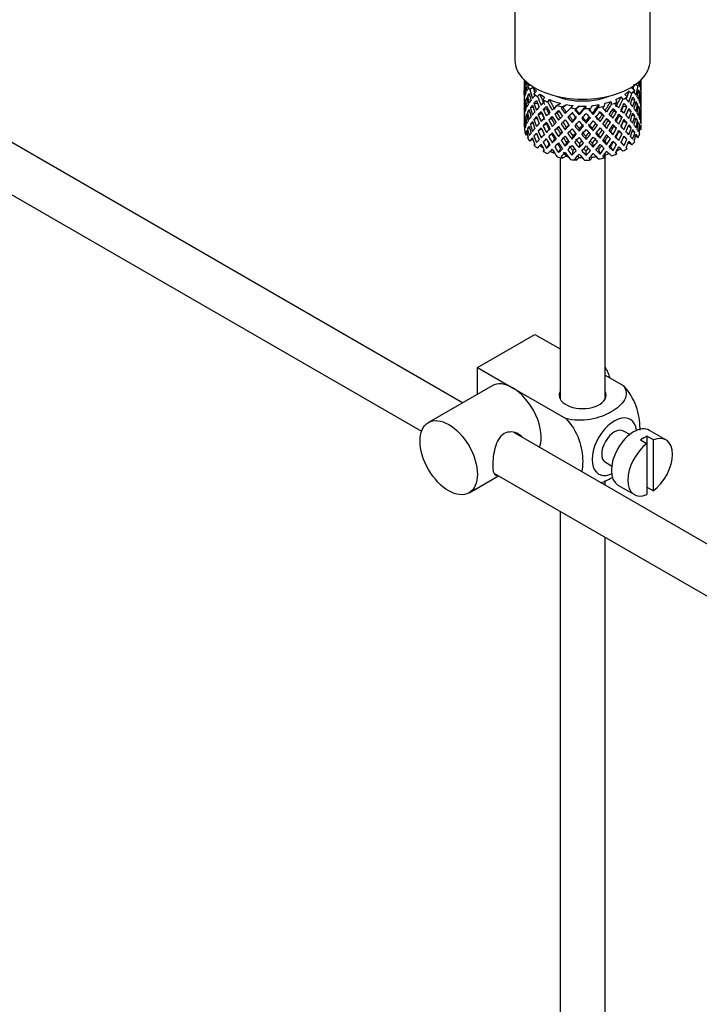
# Model space of a CAD drawing. Units: millimetres. Extents: x 0 to 1291, y 0 to 1696.
# Drawn here: x 968 to 1043, y 193 to 302 of the extents above; entities that cross this region are included whole.
import ezdxf
from ezdxf import colors
from ezdxf.entities.mleader import LeaderData, LeaderLine
from ezdxf.math import Vec2, Vec3

# ---------------------------------------------------------------- set-up
doc = ezdxf.new("R2010")
doc.units = ezdxf.units.MM
doc.layers.add('DV6_Défaut', color=7, linetype='Continuous')
doc.layers.add('Défaut', color=7, linetype='Continuous')

# ---------------------------------------------------------------- blocks, each defined once
blk = doc.blocks.new('_DOT')
at = {"color": 0}
blk.add_line((0, 0), (-1, 0), dxfattribs=at)
at = {"color": 0, "const_width": 0.333}
blk.add_lwpolyline([(-0.1665, 0, 1), (0.1665, 0, 1)], format="xyb", close=True, dxfattribs=at)
blk = doc.blocks.new('SE5')
at = {"layer": 'DV6_Défaut', "color": 7, "linetype": 'Continuous'}
for p, q in [((1022.84, 306.78), (1022.84, 297.39)), ((1037.84, 297.39), (1037.84, 306.78)), ((1023.84, 295.23), (1023.84, 294.62)), ((1036.55, 294.97), (1036.67, 294.91)), ((1036.84, 294.8), (1036.84, 295.23)), ((1023.84, 294.62), (1023.84, 293.71)), ((1023.86, 293.86), (1023.84, 293.86)), ((1023.98, 294.28), (1023.88, 294.3)), ((1024.42, 294.59), (1024.01, 294.72)), ((1024.37, 294.77), (1024.05, 294.8)), ((1024.53, 294.65), (1024.23, 294.48)), ((1024.86, 294.34), (1024.48, 294.13)), ((1025.22, 293.95), (1024.93, 293.67)), ((1035.48, 293.97), (1035.81, 293.73)), ((1035.79, 294.31), (1036.14, 294.06)), ((1036.19, 294.68), (1036.49, 294.55)), ((1036.49, 293.82), (1036.67, 293.86)), ((1036.82, 294.75), (1036.84, 294.75)), ((1036.84, 293.91), (1036.84, 294.8)), ((1036.84, 293), (1036.84, 293.91)), ((1023.84, 293.71), (1023.84, 292.8)), ((1023.84, 292.8), (1023.84, 291.89)), ((1024.19, 292.95), (1024.01, 292.96)), ((1024.49, 293.39), (1024.23, 293.42)), ((1025.6, 293.63), (1025.33, 293.36)), ((1026.12, 293.29), (1025.96, 292.98)), ((1026.62, 293.04), (1026.46, 292.74)), ((1033.46, 292.8), (1033.55, 292.49)), ((1034.01, 293.02), (1034.11, 292.7)), ((1034.59, 293.31), (1034.81, 293.03)), ((1035.04, 293.6), (1035.27, 293.31)), ((1035.8, 292.99), (1036.13, 293.01)), ((1036.7, 293.4), (1036.8, 293.41)), ((1036.81, 292.95), (1036.84, 292.95)), ((1036.84, 292.08), (1036.84, 293)), ((1023.84, 292.03), (1023.86, 292.04)), ((1023.84, 291.89), (1023.84, 291)), ((1023.98, 292.5), (1023.88, 292.5)), ((1024.48, 291.66), (1024.23, 291.61)), ((1024.86, 292.14), (1024.54, 292.11)), ((1024.94, 292.61), (1025.34, 292.62)), ((1025.97, 291.93), (1026.32, 292)), ((1027.89, 292.59), (1027.52, 292.37)), ((1028.18, 292.14), (1027.97, 292.09)), ((1028.52, 292.45), (1028.12, 292.23)), ((1029.28, 292.35), (1029, 292.08)), ((1029.49, 291.86), (1029.65, 292.02)), ((1029.58, 291.94), (1029.49, 291.86)), ((1029.94, 292.3), (1029.65, 292.02)), ((1030.72, 292.3), (1030.56, 292)), ((1031.38, 292.34), (1031.22, 292.04)), ((1032.14, 292.45), (1032.11, 292.14)), ((1032.77, 292.59), (1032.73, 292.27)), ((1033.79, 291.73), (1034.09, 291.65)), ((1034.86, 292.29), (1035.26, 292.25)), ((1035.36, 291.79), (1035.74, 291.72)), ((1036.19, 292.53), (1036.45, 292.53)), ((1036.49, 292.07), (1036.67, 292.05)), ((1036.8, 291.58), (1036.7, 291.6)), ((1036.84, 291.18), (1036.84, 292.08)), ((1023.84, 291), (1023.84, 290.14)), ((1023.88, 290.68), (1023.97, 290.71)), ((1024.01, 291.13), (1024.18, 291.18)), ((1025.3, 290.93), (1024.94, 290.81)), ((1025.42, 291.36), (1025.81, 291.47)), ((1026.88, 290.91), (1026.58, 290.75)), ((1027.51, 291.52), (1027.25, 291.41)), ((1028.16, 290.51), (1027.95, 290.32)), ((1028.86, 291.21), (1028.71, 291.08)), ((1029.17, 290.48), (1029.26, 290.69)), ((1029.95, 291.32), (1029.98, 291.47)), ((1030.73, 290.42), (1030.7, 290.64)), ((1031.51, 291.38), (1031.42, 291.52)), ((1032.27, 290.58), (1032.12, 290.79)), ((1032.51, 291.34), (1032.72, 291.22)), ((1033.18, 290.69), (1033.43, 290.51)), ((1034.36, 291.17), (1034.71, 291.03)), ((1034.87, 290.63), (1035.26, 290.45)), ((1035.83, 291.28), (1036.13, 291.2)), ((1036.45, 290.7), (1036.21, 290.78)), ((1036.84, 291.13), (1036.82, 291.14)), ((1036.84, 290.29), (1036.84, 291.18)), ((1017.02, 259.38), (964.82, 289.52)), ((1023.84, 290.25), (1023.86, 290.26)), ((1023.84, 290.14), (1023.84, 290.04)), ((1023.88, 289.97), (1023.84, 289.98)), ((1024.01, 289.35), (1024.17, 289.43)), ((1024.23, 289.8), (1024.46, 289.9)), ((1024.54, 290.28), (1024.84, 290.41)), ((1025.79, 289.77), (1025.42, 289.53)), ((1026.32, 290.33), (1025.96, 290.12)), ((1027.5, 289.85), (1027.24, 289.6)), ((1028.4, 289.67), (1028.55, 289.95)), ((1029.95, 289.51), (1029.98, 289.8)), ((1031.51, 289.56), (1031.42, 289.85)), ((1033.01, 289.83), (1032.8, 290.09)), ((1033.44, 289.45), (1033.7, 289.13)), ((1033.79, 290.07), (1034.1, 289.84)), ((1034.71, 289.21), (1034.36, 289.48)), ((1035.74, 289.89), (1035.39, 290.07)), ((1036.13, 289.38), (1035.85, 289.54)), ((1036.67, 290.23), (1036.51, 290.29)), ((1036.7, 289.75), (1036.81, 289.72)), ((1024.24, 289.07), (1024.05, 289.09)), ((1024.83, 288.61), (1024.48, 288.41)), ((1025.26, 289.21), (1024.94, 288.99)), ((1026.32, 288.65), (1025.97, 288.31)), ((1026.58, 288.92), (1026.88, 289.22)), ((1027.23, 288.61), (1026.98, 288.23)), ((1027.88, 289.25), (1027.67, 288.92)), ((1029.26, 289), (1029.17, 288.65)), ((1030.7, 288.95), (1030.73, 288.59)), ((1032.12, 289.1), (1032.27, 288.76)), ((1032.8, 288.42), (1033.01, 288.02)), ((1034.04, 288.85), (1034.35, 288.49)), ((1035.26, 288.63), (1034.91, 288.91)), ((1036.21, 288.96), (1036.49, 288.83)), ((1025.6, 287.91), (1025.33, 287.65)), ((1026.05, 287.44), (1025.96, 287.27)), ((1026.33, 287.61), (1026.64, 288.05)), ((1027.88, 287.61), (1027.67, 287.14)), ((1028.55, 288.27), (1028.4, 287.86)), ((1029.26, 287.37), (1029.17, 286.87)), ((1029.98, 288.12), (1029.95, 287.69)), ((1030.7, 287.31), (1030.73, 286.82)), ((1031.42, 288.17), (1031.51, 287.75)), ((1032.12, 287.47), (1032.27, 286.98)), ((1033.44, 287.81), (1033.7, 287.35)), ((1034.04, 287.21), (1034.11, 286.98)), ((1034.61, 288.29), (1034.93, 287.91)), ((1035.17, 287.72), (1035.27, 287.59)), ((1035.48, 288.26), (1035.81, 288.02)), ((1027.84, 286.58), (1027.84, 259.83)), ((1028.52, 286.74), (1028.12, 286.51)), ((1029.94, 286.58), (1029.65, 286.31)), ((1031.38, 286.63), (1031.22, 286.32)), ((1032.77, 286.87), (1032.73, 286.55)), ((1032.84, 259.83), (1032.84, 286.89)), ((964.48, 283.94), (1012.48, 256.23)), ((1018.67, 263.3), (1025.04, 266.97)), ((1025.04, 266.97), (1027.84, 265.36)), ((1018.67, 263.3), (1022.56, 261.05)), ((1018.67, 260.33), (1018.67, 263.3)), ((1032.84, 262.47), (1034.84, 261.31)), ((1020.31, 261.28), (1013.24, 257.19)), ((1022.56, 261.05), (1028.47, 257.64)), ((1122.13, 198.7), (1022.77, 256.06)), ((1035.56, 255.86), (1034.87, 256.25)), ((1038.19, 255.27), (1037.48, 255.68)), ((1037.48, 255.68), (1037.48, 254.86)), ((1039.58, 255.27), (1037.75, 256.33)), ((1036.77, 255.27), (1037.48, 254.86)), ((1037.48, 254.86), (1037.48, 249.2)), ((1038.19, 249.61), (1038.19, 255.27)), ((1032.87, 252.79), (1033.56, 252.39)), ((1017.74, 249.4), (1021.02, 251.3)), ((1020.49, 251.6), (1119.64, 194.36)), ((1032.84, 250.25), (1032.84, 250.76)), ((1034.25, 250.27), (1036.08, 249.2)), ((1037.48, 250.02), (1038.19, 249.61)), ((1027.84, 247.36), (1027.84, 137.76)), ((1032.84, 137.76), (1032.84, 244.48))]:
    blk.add_line(p, q, dxfattribs=at)
for centre, major_axis, ratio, start_param, end_param in [((1030.34, 297.39), (-7.5, 0), 0.57735, 0, 3.141593), ((1030.34, 293.25), (-1.9, 11.17), 0.556561, 1.299575, 1.334351), ((1030.34, 293.25), (-6.42, 1.94), 0.535577, 0.005455, 0.100185), ((1030.34, 295.76), (-6.5, 0), 0.57735, 0.155145, 0.256598), ((1030.34, 295.76), (6.5, 0), 0.57735, -0.328177, -0.226724), ((1030.34, 292.54), (3.8, 10.62), 0.496725, -1.198486, -1.173371), ((1030.34, 293.25), (2.59, 11.02), 0.540851, -1.341624, -1.268965), ((1030.34, 292.54), (2.59, 11.02), 0.540851, -1.293247, -1.220794), ((1030.34, 292.54), (6.36, 2.93), 0.462026, -0.221932, -0.149479), ((1030.34, 292.54), (-6.42, 1.94), 0.535577, 0.100185, 0.1737), ((1030.34, 293.25), (0.39, -11.33), 0.572888, 4.639104, 4.712619), ((1030.34, 292.54), (-1.9, 11.17), 0.556561, 1.334351, 1.407866), ((1030.34, 292.54), (6.42, -1.94), 0.535577, 3.120947, 3.1934), ((1030.34, 293.25), (-1.9, 11.17), 0.556561, 1.382728, 1.455181), ((1030.34, 292.54), (-3.23, 10.83), 0.520736, 1.232416, 1.304869), ((1030.34, 293.25), (-6.49, -0.69), 0.582217, -0.315872, -0.243418), ((1030.34, 292.54), (-6.42, 1.94), 0.535577, -0.095998, -0.070883), ((1030.34, 293.25), (-3.23, 10.83), 0.520736, 1.282653, 1.353246), ((1030.34, 293.25), (-6.49, -0.69), 0.582217, -0.434842, -0.364249), ((1030.34, 295.76), (-6.5, 0), 0.57735, 0.347554, 0.449008), ((1030.34, 292.54), (-4.31, 10.38), 0.469287, 1.194374, 1.21949), ((1030.34, 293.25), (-4.31, 10.38), 0.469287, 1.295828, 1.390557), ((1030.34, 293.25), (-3.97, 9.58), 0.469287, 1.266534, 1.32757), ((1030.34, 295.76), (-6, 0), 0.57735, 0.419713, 0.54983), ((1030.34, 295.76), (6, 0), 0.57735, -0.67066, -0.540544), ((1030.34, 293.25), (4.38, 9.34), 0.438812, -1.378654, -1.29203), ((1030.34, 295.76), (6, 0), 0.57735, -0.428999, -0.369253), ((1030.34, 295.76), (6.5, 0), 0.57735, -0.569838, -0.468385), ((1030.34, 293.25), (3.51, 9.8), 0.496725, -1.300896, -1.24553), ((1030.34, 292.54), (4.75, 10.11), 0.438812, -1.244986, -1.219871), ((1030.34, 293.25), (6.42, -1.94), 0.535577, 0.583507, 0.6541), ((1030.34, 293.25), (3.8, 10.62), 0.496725, -1.369554, -1.274824), ((1030.34, 292.54), (3.8, 10.62), 0.496725, -1.321177, -1.248723), ((1030.34, 292.54), (6.49, 0.69), 0.582217, 0.16745, 0.239904), ((1030.34, 293.25), (2.59, 11.02), 0.540851, -1.462455, -1.390001), ((1030.34, 293.25), (6.49, 0.69), 0.582217, 0.119073, 0.189667), ((1030.34, 293.25), (-6.49, -0.69), 0.582217, 3.139835, 3.212289), ((1030.34, 293.25), (1.16, 11.27), 0.567371, -1.451496, -1.379042), ((1030.34, 293.25), (-6.49, -0.69), 0.582217, -0.196103, -0.122588), ((1030.34, 292.54), (-6.49, -0.69), 0.582217, -0.243418, -0.169558), ((1030.34, 292.54), (-1.9, 11.17), 0.556561, 1.455181, 1.529041), ((1030.34, 292.54), (-6.49, -0.69), 0.582217, -0.364249, -0.290734), ((1030.34, 293.25), (1.9, -11.17), 0.556561, 4.644089, 4.717604), ((1030.34, 292.54), (-3.23, 10.83), 0.520736, 1.353246, 1.426761), ((1030.34, 292.54), (-6.49, -0.69), 0.582217, -0.485079, -0.412626), ((1030.34, 293.25), (-3.23, 10.83), 0.520736, 1.401623, 1.474077), ((1030.34, 292.54), (-4.31, 10.38), 0.469287, 1.269727, 1.34218), ((1030.34, 293.25), (-6.36, -2.93), 0.462026, -0.705254, -0.6328), ((1030.34, 293.25), (-6.36, -2.93), 0.462026, -0.824224, -0.753631), ((1030.34, 295.76), (-6.5, 0), 0.57735, 0.589215, 0.690669), ((1030.34, 292.54), (-5.13, 9.83), 0.405595, 1.249547, 1.274662), ((1030.34, 292.54), (-6.36, -2.93), 0.462026, -0.874461, -0.802008), ((1030.34, 292.54), (-5.13, 9.83), 0.405595, 1.3249, 1.397353), ((1030.34, 293.25), (-5.13, 9.83), 0.405595, 1.351001, 1.44573), ((1030.34, 293.25), (-4.74, 9.07), 0.405595, 1.321706, 1.44573), ((1030.34, 295.76), (-6, 0), 0.57735, 0.661374, 0.791491), ((1030.34, 293.25), (-6.37, -4.39), 0.297032, -1.057965, -0.987371), ((1030.34, 295.76), (-6.5, 0), 0.57735, 0.830876, 0.93233), ((1030.34, 292.54), (-5.74, 9.21), 0.331615, 1.320063, 1.345178), ((1030.34, 293.25), (-5.74, 9.21), 0.331615, 1.421516, 1.516245), ((1030.34, 295.76), (-6, 0), 0.57735, 0.903035, 1.151083), ((1030.34, 293.25), (-5.3, 8.5), 0.331615, 1.392222, 1.516245), ((1030.34, 295.76), (-5.02, 0), 0.57735, 0.942628, 2.198965), ((1030.34, 295.76), (6, 0), 0.57735, -1.153982, -1.023866), ((1030.34, 293.25), (5.51, 8.19), 0.290968, 4.726718, 4.850742), ((1030.34, 295.76), (6.5, 0), 0.57735, -1.05316, -0.951707), ((1030.34, 292.54), (5.96, 8.88), 0.290968, -1.3854, -1.360285), ((1030.34, 295.76), (6, 0), 0.57735, -0.912321, -0.782205), ((1030.34, 293.25), (5.04, 8.8), 0.369829, -1.479238, -1.355214), ((1030.34, 293.25), (5.46, 9.53), 0.369829, -1.479238, -1.384509), ((1030.34, 295.76), (6.5, 0), 0.57735, -0.811499, -0.710046), ((1030.34, 292.54), (5.46, 9.53), 0.369829, -1.30817, -1.283055), ((1030.34, 293.25), (6.34, -3.72), 0.379442, 0.883643, 0.954237), ((1030.34, 293.25), (4.75, 10.11), 0.438812, -1.416054, -1.321324), ((1030.34, 292.54), (4.75, 10.11), 0.438812, -1.367677, -1.295223), ((1030.34, 292.54), (6.42, -1.94), 0.535577, 0.631884, 0.704337), ((1030.34, 293.25), (3.8, 10.62), 0.496725, -1.490384, -1.417931), ((1030.34, 292.54), (3.8, 10.62), 0.496725, -1.443069, -1.369554), ((1030.34, 292.54), (6.42, -1.94), 0.535577, 0.509992, 0.583507), ((1030.34, 293.25), (6.42, -1.94), 0.535577, 0.462676, 0.53513), ((1030.34, 292.54), (2.59, 11.02), 0.540851, -1.41514, -1.341624), ((1030.34, 293.25), (6.42, -1.94), 0.535577, 0.341846, 0.415361), ((1030.34, 292.54), (6.49, 0.69), 0.582217, 0.045558, 0.119073), ((1030.34, 293.25), (1.16, 11.27), 0.567371, 4.710859, 4.784374), ((1030.34, 292.54), (1.16, 11.27), 0.567371, 4.757829, 4.83169), ((1030.34, 292.54), (6.49, 0.69), 0.582217, 6.207568, 6.281428), ((1030.34, 293.25), (0.39, -11.33), 0.572888, 1.450196, 1.524056), ((1030.34, 292.54), (-6.49, -0.69), 0.582217, 6.160598, 6.234113), ((1030.34, 293.25), (-1.16, -11.27), 0.567371, -1.40418, -1.330665), ((1030.34, 292.54), (0.39, -11.33), 0.572888, 4.712619, 4.786134), ((1030.34, 293.25), (0.39, -11.33), 0.572888, 4.759589, 4.83345), ((1030.34, 293.25), (-6.36, -2.93), 0.462026, -0.465, -0.39114), ((1030.34, 293.25), (-6.36, -2.93), 0.462026, -0.585485, -0.51197), ((1030.34, 292.54), (-6.36, -2.93), 0.462026, -0.6328, -0.55894), ((1030.34, 293.25), (1.9, -11.17), 0.556561, 4.764574, 4.838435), ((1030.34, 292.54), (-3.23, 10.83), 0.520736, 1.474077, 1.547937), ((1030.34, 292.54), (-6.36, -2.93), 0.462026, -0.753631, -0.680116), ((1030.34, 293.25), (3.23, -10.83), 0.520736, 4.662985, 4.7365), ((1030.34, 292.54), (-4.31, 10.38), 0.469287, 1.390557, 1.464072), ((1030.34, 293.25), (-6.37, -4.39), 0.297032, -0.819226, -0.74571), ((1030.34, 293.25), (-4.31, 10.38), 0.469287, 1.438934, 1.511388), ((1030.34, 293.25), (-6.37, -4.39), 0.297032, -0.938994, -0.866541), ((1030.34, 292.54), (-6.37, -4.39), 0.297032, -0.987371, -0.913856), ((1030.34, 292.54), (-5.13, 9.83), 0.405595, 1.44573, 1.519245), ((1030.34, 292.54), (-6.37, -4.39), 0.297032, -1.108202, -1.035748), ((1030.34, 293.25), (-5.13, 9.83), 0.405595, 1.494107, 1.566561), ((1030.34, 292.54), (-5.88, -4.05), 0.297032, -1.062868, -1.039783), ((1030.34, 293.25), (-4.74, 9.07), 0.405595, 1.498142, 1.566561), ((1030.34, 292.54), (-5.74, 9.21), 0.331615, 1.395415, 1.467868), ((1030.34, 293.25), (-6.45, -5.52), 0.144969, -1.102028, -1.029575), ((1030.34, 293.25), (-6.45, -5.52), 0.144969, -1.245134, -1.150405), ((1030.34, 292.54), (-6.45, -5.52), 0.144969, -1.271236, -1.198782), ((1030.34, 292.54), (-5.95, -5.09), 0.144969, -1.243981, -1.202817), ((1030.34, 295.76), (-6.5, 0), 0.57735, 1.121789, 1.223242), ((1030.34, 292.54), (-6.15, 8.52), 0.247818, 1.478856, 1.551309), ((1030.34, 292.54), (-6.45, -5.52), 0.144969, -1.346588, -1.321473), ((1030.34, 293.25), (6.15, -8.52), 0.247818, 4.670686, 4.741279), ((1030.34, 292.54), (-5.95, -5.09), 0.144969, -1.385974, -1.325663), ((1030.34, 293.25), (-5.67, 7.87), 0.247818, 1.533283, 1.599686), ((1030.34, 293.25), (-6.5, -6.49), 0.012978, -1.376404, -1.281675), ((1030.34, 295.76), (-6, 0), 0.57735, 1.262628, 1.392744), ((1030.34, 292.54), (-6, -5.99), 0.012978, -1.402505, -1.334086), ((1030.34, 295.76), (-6.5, 0), 0.57735, 1.36345, 1.464903), ((1030.34, 293.25), (6.39, -7.77), 0.153363, -1.51752, -1.446927), ((1030.34, 292.54), (-6, -5.99), 0.012978, -1.517243, -1.456933), ((1030.34, 293.25), (5.9, -7.17), 0.153363, -1.51333, -1.446927), ((1030.34, 295.76), (6, 0), 0.57735, 4.645881, 4.775997), ((1030.34, 293.25), (-6.46, -7.36), 0.101555, 1.395125, 1.489855), ((1030.34, 293.25), (-5.96, -6.79), 0.101555, 1.395125, 1.519149), ((1030.34, 295.76), (6.5, 0), 0.57735, 4.746703, 4.848157), ((1030.34, 293.25), (5.99, -6.4), 0.046246, -1.406592, -1.340189), ((1030.34, 292.54), (-6.46, -7.36), 0.101555, 1.566193, 1.591308), ((1030.34, 293.25), (6.49, -6.94), 0.046246, -1.410783, -1.340189), ((1030.34, 295.76), (6, 0), 0.57735, 4.887542, 5.017658), ((1030.34, 293.25), (-5.8, -7.53), 0.202021, 1.495827, 1.619851), ((1030.34, 293.25), (6.29, 8.15), 0.202021, 4.63742, 4.732149), ((1030.34, 292.54), (-6.29, -8.15), 0.202021, 1.544204, 1.616658), ((1030.34, 295.76), (6.5, 0), 0.57735, -1.294821, -1.193368), ((1030.34, 292.54), (5.98, -5.55), 0.076569, 1.271238, 1.339656), ((1030.34, 292.54), (6.48, -6.02), 0.076569, 1.267203, 1.339656), ((1030.34, 292.54), (6.29, 8.15), 0.202021, -1.474698, -1.449582), ((1030.34, 293.25), (6.48, -6.02), 0.076569, 1.218826, 1.289419), ((1030.34, 293.25), (5.96, 8.88), 0.290968, 4.726718, 4.821447), ((1030.34, 292.54), (5.96, 8.88), 0.290968, -1.508091, -1.435637), ((1030.34, 293.25), (-5.04, -8.8), 0.369829, 1.541524, 1.609943), ((1030.34, 292.54), (5.92, -4.6), 0.218488, 1.126793, 1.159817), ((1030.34, 292.54), (6.41, -4.98), 0.218488, 1.122758, 1.195212), ((1030.34, 293.25), (5.46, 9.53), 0.369829, 4.683117, 4.75557), ((1030.34, 293.25), (6.41, -4.98), 0.218488, 1.074381, 1.144975), ((1030.34, 293.25), (4.38, 9.34), 0.438812, 4.746301, 4.81472), ((1030.34, 292.54), (5.46, 9.53), 0.369829, -1.430861, -1.358407), ((1030.34, 293.25), (6.41, -4.98), 0.218488, 0.953551, 1.026005), ((1030.34, 292.54), (6.34, -3.72), 0.379442, 0.93202, 1.004474), ((1030.34, 293.25), (4.75, 10.11), 0.438812, 4.746301, 4.818755), ((1030.34, 292.54), (4.75, 10.11), 0.438812, -1.489569, -1.416054), ((1030.34, 292.54), (6.34, -3.72), 0.379442, 0.810128, 0.883643), ((1030.34, 293.25), (3.8, 10.62), 0.496725, 4.671971, 4.745486), ((1030.34, 293.25), (6.34, -3.72), 0.379442, 0.762813, 0.835266), ((1030.34, 293.25), (6.34, -3.72), 0.379442, 0.641982, 0.715497), ((1030.34, 293.25), (2.59, 11.02), 0.540851, 4.6999, 4.773415), ((1030.34, 292.54), (2.59, 11.02), 0.540851, 4.74687, 4.82073), ((1030.34, 292.54), (6.42, -1.94), 0.535577, 0.388816, 0.462676), ((1030.34, 293.25), (-1.16, -11.27), 0.567371, 1.448436, 1.522296), ((1030.34, 292.54), (-1.16, -11.27), 0.567371, 1.495752, 1.569267), ((1030.34, 292.54), (6.42, -1.94), 0.535577, 0.268331, 0.341846), ((1030.34, 293.25), (0.39, -11.33), 0.572888, 1.329366, 1.402881), ((1030.34, 293.25), (6.42, -1.94), 0.535577, 0.221015, 0.294876), ((1030.34, 292.54), (-6.36, -2.93), 0.462026, -0.270309, -0.199716), ((1030.34, 293.25), (-6.36, -2.93), 0.462026, -0.343824, -0.270309), ((1030.34, 292.54), (-1.16, -11.27), 0.567371, -1.330665, -1.235936), ((1030.34, 292.54), (-6.36, -2.93), 0.462026, -0.39114, -0.318686), ((1030.34, 293.25), (-1.16, -11.27), 0.567371, -1.282288, -1.209835), ((1030.34, 292.54), (0.39, -11.33), 0.572888, -1.449736, -1.377282), ((1030.34, 292.54), (-6.36, -2.93), 0.462026, -0.51197, -0.438455), ((1030.34, 293.25), (0.39, -11.33), 0.572888, -1.40242, -1.328905), ((1030.34, 292.54), (1.9, -11.17), 0.556561, 4.717604, 4.791119), ((1030.34, 293.25), (-6.37, -4.39), 0.297032, -0.577565, -0.504049), ((1030.34, 293.25), (-6.37, -4.39), 0.297032, -0.69874, -0.62488), ((1030.34, 292.54), (-6.37, -4.39), 0.297032, -0.74571, -0.672195), ((1030.34, 292.54), (3.23, -10.83), 0.520736, 4.7365, 4.810015), ((1030.34, 292.54), (-6.37, -4.39), 0.297032, -0.866541, -0.792681), ((1030.34, 293.25), (3.23, -10.83), 0.520736, 4.78347, 4.85733), ((1030.34, 292.54), (-4.31, 10.38), 0.469287, 1.511388, 1.585248), ((1030.34, 293.25), (4.31, -10.38), 0.469287, 4.700296, 4.773811), ((1030.34, 293.25), (-6.45, -5.52), 0.144969, -0.982259, -0.908744), ((1030.34, 293.25), (-3.97, 9.58), 0.469287, 1.562649, 1.632218), ((1030.34, 292.54), (-6.45, -5.52), 0.144969, -1.029575, -0.955714), ((1030.34, 292.54), (-5.13, 9.83), 0.405595, 1.566561, 1.640421), ((1030.34, 292.54), (-6.45, -5.52), 0.144969, -1.150405, -1.07689), ((1030.34, 293.25), (5.13, -9.83), 0.405595, 4.755469, 4.828984), ((1030.34, 292.54), (-5.95, -5.09), 0.144969, -1.110289, -1.080836), ((1030.34, 293.25), (4.74, -9.07), 0.405595, 4.759415, 4.828984), ((1030.34, 292.54), (-5.74, 9.21), 0.331615, 1.516245, 1.589761), ((1030.34, 293.25), (5.74, -9.21), 0.331615, 4.706215, 4.778669), ((1030.34, 293.25), (-5.3, 8.5), 0.331615, 1.568657, 1.637076), ((1030.34, 293.25), (-6.5, -6.49), 0.012978, -1.233298, -1.160844), ((1030.34, 292.54), (-6.5, -6.49), 0.012978, -1.281675, -1.208159), ((1030.34, 292.54), (-6, -5.99), 0.012978, -1.256609, -1.212106), ((1030.34, 293.25), (5.3, -8.5), 0.331615, -1.453255, -1.383686), ((1030.34, 292.54), (6.15, -8.52), 0.247818, -1.541906, -1.468391), ((1030.34, 292.54), (-6.5, -6.49), 0.012978, -1.402505, -1.330051), ((1030.34, 293.25), (6.15, -8.52), 0.247818, -1.49353, -1.421076), ((1030.34, 293.25), (5.67, -7.87), 0.247818, -1.489495, -1.421076), ((1030.34, 292.54), (6.39, -7.77), 0.153363, 4.715428, 4.787881), ((1030.34, 293.25), (-6.46, -7.36), 0.101555, 1.274295, 1.346748), ((1030.34, 293.25), (-5.96, -6.79), 0.101555, 1.274295, 1.342713), ((1030.34, 292.54), (-6.46, -7.36), 0.101555, 1.32161, 1.395125), ((1030.34, 292.54), (6.39, -7.77), 0.153363, -1.446927, -1.373412), ((1030.34, 292.54), (-6.46, -7.36), 0.101555, 1.443502, 1.515956), ((1030.34, 293.25), (6.39, -7.77), 0.153363, -1.39855, -1.326096), ((1030.34, 293.25), (5.9, -7.17), 0.153363, -1.394515, -1.326096), ((1030.34, 293.25), (-5.8, -7.53), 0.202021, 1.374997, 1.443416), ((1030.34, 292.54), (6.49, -6.94), 0.046246, -1.46102, -1.388566), ((1030.34, 293.25), (-6.29, -8.15), 0.202021, 1.374997, 1.44745), ((1030.34, 292.54), (-6.29, -8.15), 0.202021, 1.422312, 1.495827), ((1030.34, 292.54), (6.49, -6.94), 0.046246, -1.340189, -1.266674), ((1030.34, 293.25), (5.99, -6.4), 0.046246, -1.287777, -1.219359), ((1030.34, 293.25), (6.49, -6.94), 0.046246, -1.291812, -1.219359), ((1030.34, 293.25), (-5.51, -8.19), 0.290968, 1.464295, 1.532713), ((1030.34, 293.25), (-5.96, -8.88), 0.290968, 1.464295, 1.536748), ((1030.34, 292.54), (-5.96, -8.88), 0.290968, 1.51161, 1.585125), ((1030.34, 293.25), (-5.04, -8.8), 0.369829, 1.420694, 1.490263), ((1030.34, 292.54), (5.98, -5.55), 0.076569, 1.149257, 1.186848), ((1030.34, 292.54), (6.48, -6.02), 0.076569, 1.145311, 1.218826), ((1030.34, 293.25), (-5.46, -9.53), 0.369829, 1.420694, 1.494209), ((1030.34, 293.25), (6.48, -6.02), 0.076569, 1.097995, 1.170449), ((1030.34, 292.54), (5.46, 9.53), 0.369829, 4.730432, 4.803947), ((1030.34, 293.25), (6.48, -6.02), 0.076569, 0.977165, 1.05068), ((1030.34, 293.25), (-4.38, -9.34), 0.438812, 1.483878, 1.553447), ((1030.34, 292.54), (6.41, -4.98), 0.218488, 1.000866, 1.074381), ((1030.34, 293.25), (-4.75, -10.11), 0.438812, 1.483878, 1.557393), ((1030.34, 292.54), (-4.75, -10.11), 0.438812, 1.530848, 1.604708), ((1030.34, 293.25), (-3.51, -9.8), 0.496725, 1.409547, 1.47949), ((1030.34, 292.54), (6.41, -4.98), 0.218488, 0.879691, 0.953551), ((1030.34, 293.25), (6.41, -4.98), 0.218488, 0.83272, 0.906236), ((1030.34, 292.54), (3.8, 10.62), 0.496725, 4.718941, 4.792801), ((1030.34, 293.25), (6.41, -4.98), 0.218488, 0.71189, 0.78575), ((1030.34, 292.54), (6.34, -3.72), 0.379442, 0.688952, 0.762813), ((1030.34, 293.25), (-2.59, -11.02), 0.540851, 1.437477, 1.511337), ((1030.34, 292.54), (-2.59, -11.02), 0.540851, 1.484792, 1.558307), ((1030.34, 292.54), (6.34, -3.72), 0.379442, 0.568467, 0.641982), ((1030.34, 293.25), (-1.16, -11.27), 0.567371, 1.327606, 1.401121), ((1030.34, 293.25), (6.34, -3.72), 0.379442, 0.521152, 0.595012), ((1030.34, 292.54), (-1.16, -11.27), 0.567371, 1.375983, 1.448436), ((1030.34, 292.54), (6.34, -3.72), 0.379442, 0.448698, 0.521152), ((1030.34, 293.25), (6.34, -3.72), 0.379442, 0.400321, 0.473836), ((1030.34, 292.54), (0.39, -11.33), 0.572888, 1.377742, 1.450196), ((1030.34, 293.25), (6.34, -3.72), 0.379442, 0.279491, 0.351944), ((1030.34, 292.54), (6.42, -1.94), 0.535577, 0.148562, 0.221015), ((1030.34, 293.25), (1.9, -11.17), 0.556561, 1.21352, 1.285974), ((1030.34, 293.25), (-2.59, -11.02), 0.540851, -1.170557, -1.145442), ((1030.34, 290.04), (-6.5, 0), 0.57735, 0.155145, 0.256598), ((1030.34, 293.25), (-6.37, -4.39), 0.297032, -0.455672, -0.383219), ((1030.34, 292.54), (-6.37, -4.39), 0.297032, -0.504049, -0.433456), ((1030.34, 292.54), (0.39, -11.33), 0.572888, -1.328905, -1.258312), ((1030.34, 292.54), (-6.37, -4.39), 0.297032, -0.62488, -0.552426), ((1030.34, 293.25), (0.39, -11.33), 0.572888, -1.280528, -1.208075), ((1030.34, 292.54), (1.9, -11.17), 0.556561, -1.444751, -1.372297), ((1030.34, 293.25), (1.9, -11.17), 0.556561, -1.397435, -1.32392), ((1030.34, 293.25), (-6.45, -5.52), 0.144969, -0.740598, -0.667083), ((1030.34, 293.25), (-6.45, -5.52), 0.144969, -0.861774, -0.787914), ((1030.34, 292.54), (-6.45, -5.52), 0.144969, -0.908744, -0.835229), ((1030.34, 293.25), (3.23, -10.83), 0.520736, -1.37854, -1.305025), ((1030.34, 292.54), (4.31, -10.38), 0.469287, 4.773811, 4.847326), ((1030.34, 293.25), (4.31, -10.38), 0.469287, -1.462404, -1.388544), ((1030.34, 293.25), (3.97, -9.58), 0.469287, -1.458487, -1.388544), ((1030.34, 293.25), (-6.5, -6.49), 0.012978, -0.993043, -0.919183), ((1030.34, 293.25), (-6.5, -6.49), 0.012978, -1.113529, -1.040014), ((1030.34, 292.54), (-6.5, -6.49), 0.012978, -1.160844, -1.086984), ((1030.34, 293.25), (5.13, -9.83), 0.405595, -1.407232, -1.333371), ((1030.34, 292.54), (-6, -5.99), 0.012978, -1.124057, -1.090901), ((1030.34, 293.25), (4.74, -9.07), 0.405595, -1.403314, -1.333371), ((1030.34, 292.54), (5.74, -9.21), 0.331615, -1.504517, -1.430656), ((1030.34, 293.25), (-5.96, -6.79), 0.101555, 1.032634, 1.067033), ((1030.34, 293.25), (5.74, -9.21), 0.331615, -1.457201, -1.383686), ((1030.34, 293.25), (-6.46, -7.36), 0.101555, 1.153464, 1.226979), ((1030.34, 293.25), (-5.96, -6.79), 0.101555, 1.153464, 1.198943), ((1030.34, 292.54), (-6.46, -7.36), 0.101555, 1.200434, 1.274295), ((1030.34, 293.25), (5.3, -8.5), 0.331615, -1.332799, -1.262856), ((1030.34, 292.54), (6.15, -8.52), 0.247818, -1.421076, -1.347216), ((1030.34, 293.25), (6.15, -8.52), 0.247818, -1.373761, -1.300246), ((1030.34, 293.25), (5.67, -7.87), 0.247818, -1.369814, -1.300246), ((1030.34, 293.25), (-6.29, -8.15), 0.202021, 1.254166, 1.327682), ((1030.34, 293.25), (-5.8, -7.53), 0.202021, 1.254166, 1.323735), ((1030.34, 292.54), (-6.29, -8.15), 0.202021, 1.301137, 1.374997), ((1030.34, 293.25), (5.67, -7.87), 0.247818, -1.249358, -1.179415), ((1030.34, 293.25), (-5.51, -8.19), 0.290968, 1.222634, 1.292577), ((1030.34, 292.54), (6.39, -7.77), 0.153363, -1.326096, -1.252236), ((1030.34, 293.25), (5.9, -7.17), 0.153363, -1.274835, -1.205266), ((1030.34, 293.25), (6.39, -7.77), 0.153363, -1.278781, -1.205266), ((1030.34, 293.25), (-5.51, -8.19), 0.290968, 1.343464, 1.413033), ((1030.34, 293.25), (-5.96, -8.88), 0.290968, 1.343464, 1.416979), ((1030.34, 292.54), (-5.96, -8.88), 0.290968, 1.390434, 1.464295), ((1030.34, 293.25), (-5.04, -8.8), 0.369829, 1.299863, 1.369806), ((1030.34, 292.54), (6.49, -6.94), 0.046246, -1.219359, -1.145499), ((1030.34, 293.25), (-5.46, -9.53), 0.369829, 1.299863, 1.373724), ((1030.34, 293.25), (6.49, -6.94), 0.046246, -1.172043, -1.098528), ((1030.34, 293.25), (5.99, -6.4), 0.046246, -1.137647, -1.098528), ((1030.34, 292.54), (-5.46, -9.53), 0.369829, 1.467664, 1.541524), ((1030.34, 293.25), (6.49, -6.94), 0.046246, -1.051558, -0.977698), ((1030.34, 293.25), (5.99, -6.4), 0.046246, -1.004654, -0.977698), ((1030.34, 293.25), (-4.38, -9.34), 0.438812, 1.363047, 1.43299), ((1030.34, 292.54), (5.98, -5.55), 0.076569, 1.028052, 1.053038), ((1030.34, 292.54), (6.48, -6.02), 0.076569, 1.024135, 1.097995), ((1030.34, 293.25), (-4.75, -10.11), 0.438812, 1.363047, 1.436908), ((1030.34, 292.54), (-4.75, -10.11), 0.438812, 1.410363, 1.483878), ((1030.34, 293.25), (-3.51, -9.8), 0.496725, 1.288717, 1.358286), ((1030.34, 292.54), (6.48, -6.02), 0.076569, 0.90365, 0.977165), ((1030.34, 293.25), (6.48, -6.02), 0.076569, 0.856334, 0.930195), ((1030.34, 293.25), (-3.8, -10.62), 0.496725, 1.409547, 1.483408), ((1030.34, 292.54), (-3.8, -10.62), 0.496725, 1.456863, 1.530378), ((1030.34, 293.25), (6.48, -6.02), 0.076569, 0.735504, 0.809019), ((1030.34, 292.54), (6.41, -4.98), 0.218488, 0.759205, 0.83272), ((1030.34, 293.25), (-2.59, -11.02), 0.540851, 1.316646, 1.390161), ((1030.34, 292.54), (-2.59, -11.02), 0.540851, 1.365023, 1.437477), ((1030.34, 292.54), (6.41, -4.98), 0.218488, 0.639436, 0.71189), ((1030.34, 293.25), (6.41, -4.98), 0.218488, 0.59106, 0.664575), ((1030.34, 293.25), (6.41, -4.98), 0.218488, 0.470229, 0.542683), ((1030.34, 293.25), (0.39, -11.33), 0.572888, 1.208535, 1.280989), ((1030.34, 292.54), (0.39, -11.33), 0.572888, 1.258772, 1.329366), ((1030.34, 292.54), (6.34, -3.72), 0.379442, 0.305592, 0.400321), ((1030.34, 290.04), (-6.5, 0), 0.57735, 3.055076, 3.15653), ((1030.34, 293.25), (6.34, -3.72), 0.379442, 0.204138, 0.229254), ((1030.34, 293.25), (-1.16, -11.27), 0.567371, -1.159597, -1.134482), ((1030.34, 293.25), (-6.45, -5.52), 0.144969, -0.496015, -0.4709), ((1030.34, 290.04), (-6.5, 0), 0.57735, 0.347554, 0.449008), ((1030.34, 293.25), (-6.45, -5.52), 0.144969, -0.618706, -0.546253), ((1030.34, 292.54), (-6.45, -5.52), 0.144969, -0.667083, -0.572354), ((1030.34, 292.54), (1.9, -11.17), 0.556561, -1.32392, -1.253327), ((1030.34, 292.54), (-6.45, -5.52), 0.144969, -0.787914, -0.71546), ((1030.34, 293.25), (1.9, -11.17), 0.556561, -1.275543, -1.20309), ((1030.34, 292.54), (3.23, -10.83), 0.520736, -1.425855, -1.353402), ((1030.34, 293.25), (-6.5, -6.49), 0.012978, -0.749976, -0.677522), ((1030.34, 293.25), (-6.5, -6.49), 0.012978, -0.871868, -0.798353), ((1030.34, 292.54), (-6.5, -6.49), 0.012978, -0.919183, -0.84673), ((1030.34, 293.25), (3.23, -10.83), 0.520736, -1.256648, -1.184194), ((1030.34, 293.25), (2.98, -10), 0.520736, -1.252613, -1.184194), ((1030.34, 292.54), (4.31, -10.38), 0.469287, -1.388544, -1.31609), ((1030.34, 292.54), (-6.5, -6.49), 0.012978, -1.040014, -0.966498), ((1030.34, 293.25), (4.31, -10.38), 0.469287, -1.341229, -1.267713), ((1030.34, 293.25), (3.97, -9.58), 0.469287, -1.337282, -1.267713), ((1030.34, 292.54), (5.13, -9.83), 0.405595, -1.454202, -1.380687), ((1030.34, 293.25), (-6.46, -7.36), 0.101555, 0.911803, 0.985318), ((1030.34, 293.25), (-6.46, -7.36), 0.101555, 1.032634, 1.106494), ((1030.34, 292.54), (-6.46, -7.36), 0.101555, 1.079949, 1.153464), ((1030.34, 293.25), (5.13, -9.83), 0.405595, -1.286056, -1.212541), ((1030.34, 293.25), (4.74, -9.07), 0.405595, -1.28211, -1.212541), ((1030.34, 292.54), (5.74, -9.21), 0.331615, -1.383686, -1.310171), ((1030.34, 293.25), (-6.29, -8.15), 0.202021, 1.012505, 1.086021), ((1030.34, 293.25), (-5.8, -7.53), 0.202021, 1.012505, 1.0476), ((1030.34, 293.25), (5.74, -9.21), 0.331615, -1.336716, -1.262856), ((1030.34, 293.25), (-6.29, -8.15), 0.202021, 1.133336, 1.207196), ((1030.34, 293.25), (-5.8, -7.53), 0.202021, 1.133336, 1.179892), ((1030.34, 292.54), (-6.29, -8.15), 0.202021, 1.180651, 1.254166), ((1030.34, 293.25), (5.3, -8.5), 0.331615, -1.211594, -1.142025), ((1030.34, 292.54), (6.15, -8.52), 0.247818, -1.300246, -1.22673), ((1030.34, 293.25), (-5.51, -8.19), 0.290968, 1.101803, 1.148007), ((1030.34, 293.25), (6.15, -8.52), 0.247818, -1.253275, -1.179415), ((1030.34, 293.25), (-5.96, -8.88), 0.290968, 1.222634, 1.296494), ((1030.34, 292.54), (-5.96, -8.88), 0.290968, 1.269949, 1.343464), ((1030.34, 293.25), (5.67, -7.87), 0.247818, -1.099484, -1.058585), ((1030.34, 293.25), (-5.04, -8.8), 0.369829, 1.179033, 1.248602), ((1030.34, 292.54), (6.39, -7.77), 0.153363, -1.205266, -1.131751), ((1030.34, 293.25), (-5.46, -9.53), 0.369829, 1.179033, 1.252548), ((1030.34, 293.25), (6.39, -7.77), 0.153363, -1.158296, -1.084435), ((1030.34, 293.25), (5.9, -7.17), 0.153363, -1.125266, -1.084435), ((1030.34, 292.54), (-5.46, -9.53), 0.369829, 1.347179, 1.420694), ((1030.34, 293.25), (6.39, -7.77), 0.153363, -1.03712, -0.963605), ((1030.34, 293.25), (5.9, -7.17), 0.153363, -0.992169, -0.963605), ((1030.34, 293.25), (-4.38, -9.34), 0.438812, 1.242217, 1.311786), ((1030.34, 292.54), (6.49, -6.94), 0.046246, -1.098528, -1.025013), ((1030.34, 293.25), (-4.75, -10.11), 0.438812, 1.242217, 1.315732), ((1030.34, 292.54), (-4.75, -10.11), 0.438812, 1.290594, 1.363047), ((1030.34, 293.25), (-3.51, -9.8), 0.496725, 1.167886, 1.236305), ((1030.34, 292.54), (6.49, -6.94), 0.046246, -0.977698, -0.905244), ((1030.34, 293.25), (6.49, -6.94), 0.046246, -0.930383, -0.856867), ((1030.34, 293.25), (-3.8, -10.62), 0.496725, 1.288717, 1.362232), ((1030.34, 292.54), (-3.8, -10.62), 0.496725, 1.337094, 1.409547), ((1030.34, 292.54), (6.48, -6.02), 0.076569, 0.783881, 0.856334), ((1030.34, 293.25), (-2.59, -11.02), 0.540851, 1.195816, 1.268269), ((1030.34, 292.54), (-2.59, -11.02), 0.540851, 1.246053, 1.316646), ((1030.34, 292.54), (6.48, -6.02), 0.076569, 0.640774, 0.735504), ((1030.34, 293.25), (6.48, -6.02), 0.076569, 0.614673, 0.687127), ((1030.34, 290.04), (6.5, 0), 0.57735, -0.569838, -0.468385), ((1030.34, 293.25), (-1.16, -11.27), 0.567371, 1.206775, 1.279229), ((1030.34, 292.54), (-1.16, -11.27), 0.567371, 1.257012, 1.327606), ((1030.34, 293.25), (6.48, -6.02), 0.076569, 0.539321, 0.564436), ((1030.34, 292.54), (6.41, -4.98), 0.218488, 0.49633, 0.59106), ((1030.34, 290.04), (6.5, 0), 0.57735, -0.328177, -0.226724), ((1030.34, 293.25), (6.41, -4.98), 0.218488, 0.394877, 0.419992), ((1030.34, 293.25), (-6.5, -6.49), 0.012978, -0.627285, -0.60217), ((1030.34, 290.04), (-6.5, 0), 0.57735, 0.589215, 0.690669), ((1030.34, 292.54), (-6.5, -6.49), 0.012978, -0.798353, -0.703623), ((1030.34, 292.54), (-6, -5.99), 0.012978, -0.712653, -0.674329), ((1030.34, 290.04), (-6, 0), 0.57735, 0.661374, 0.743249), ((1030.34, 292.54), (3.23, -10.83), 0.520736, -1.305025, -1.234431), ((1030.34, 293.25), (-6.46, -7.36), 0.101555, 0.71562, 0.740736), ((1030.34, 290.04), (-6.5, 0), 0.57735, 0.830876, 0.93233), ((1030.34, 293.25), (-6.46, -7.36), 0.101555, 0.790973, 0.863426), ((1030.34, 292.54), (-6.46, -7.36), 0.101555, 0.817074, 0.911803), ((1030.34, 290.04), (-6, 0), 0.57735, 0.924573, 1.030149), ((1030.34, 292.54), (4.31, -10.38), 0.469287, -1.267713, -1.172984), ((1030.34, 292.54), (-6.46, -7.36), 0.101555, 0.96018, 1.032634), ((1030.34, 293.25), (4.31, -10.38), 0.469287, -1.219337, -1.146883), ((1030.34, 293.25), (3.97, -9.58), 0.469287, -1.215302, -1.146883), ((1030.34, 292.54), (5.13, -9.83), 0.405595, -1.333371, -1.260918), ((1030.34, 293.25), (-6.29, -8.15), 0.202021, 0.891675, 0.964129), ((1030.34, 292.54), (-6.29, -8.15), 0.202021, 1.060882, 1.133336), ((1030.34, 293.25), (5.13, -9.83), 0.405595, -1.164164, -1.09171), ((1030.34, 293.25), (4.74, -9.07), 0.405595, -1.160129, -1.09171), ((1030.34, 292.54), (5.74, -9.21), 0.331615, -1.262856, -1.190402), ((1030.34, 293.25), (-5.96, -8.88), 0.290968, 0.980973, 1.053426), ((1030.34, 293.25), (-5.51, -8.19), 0.290968, 0.980973, 1.014949), ((1030.34, 293.25), (5.74, -9.21), 0.331615, -1.21554, -1.142025), ((1030.34, 293.25), (-5.96, -8.88), 0.290968, 1.101803, 1.175318), ((1030.34, 292.54), (-5.96, -8.88), 0.290968, 1.15018, 1.222634), ((1030.34, 293.25), (5.74, -9.21), 0.331615, -1.093648, -1.021195), ((1030.34, 293.25), (5.3, -8.5), 0.331615, -1.060559, -1.021195), ((1030.34, 293.25), (-5.04, -8.8), 0.369829, 1.058202, 1.102611), ((1030.34, 292.54), (6.15, -8.52), 0.247818, -1.179415, -1.106961), ((1030.34, 293.25), (-5.46, -9.53), 0.369829, 1.058202, 1.130656), ((1030.34, 293.25), (6.15, -8.52), 0.247818, -1.1321, -1.058585), ((1030.34, 292.54), (-5.46, -9.53), 0.369829, 1.22741, 1.299863), ((1030.34, 293.25), (6.15, -8.52), 0.247818, -1.010208, -0.937754), ((1030.34, 293.25), (5.67, -7.87), 0.247818, -0.96582, -0.937754), ((1030.34, 293.25), (-4.38, -9.34), 0.438812, 1.121386, 1.189805), ((1030.34, 292.54), (6.39, -7.77), 0.153363, -1.084435, -1.011982), ((1030.34, 293.25), (-4.75, -10.11), 0.438812, 1.121386, 1.19384), ((1030.34, 292.54), (-4.75, -10.11), 0.438812, 1.171624, 1.242217), ((1030.34, 292.54), (6.39, -7.77), 0.153363, -0.963605, -0.868876), ((1030.34, 293.25), (6.39, -7.77), 0.153363, -0.915228, -0.842774), ((1030.34, 293.25), (-3.8, -10.62), 0.496725, 1.167886, 1.24034), ((1030.34, 292.54), (-3.8, -10.62), 0.496725, 1.218124, 1.288717), ((1030.34, 290.04), (6, 0), 0.57735, -0.889834, -0.782205), ((1030.34, 292.54), (6.49, -6.94), 0.046246, -0.856867, -0.762138), ((1030.34, 293.25), (6.49, -6.94), 0.046246, -0.80849, -0.736037), ((1030.34, 290.04), (6.5, 0), 0.57735, -0.811499, -0.710046), ((1030.34, 293.25), (6.49, -6.94), 0.046246, -0.6858, -0.660685), ((1030.34, 290.04), (6, 0), 0.57735, -0.584782, -0.540544), ((1030.34, 290.04), (-6.5, 0), 0.57735, 1.121789, 1.223242), ((1030.34, 292.54), (-6.29, -8.15), 0.202021, 0.941912, 1.012505), ((1030.34, 293.25), (4.31, -10.38), 0.469287, -1.096646, -1.071531), ((1030.34, 293.25), (3.97, -9.58), 0.469287, -1.092455, -1.032145), ((1030.34, 292.54), (5.13, -9.83), 0.405595, -1.212541, -1.117811), ((1030.34, 290.04), (-6, 0), 0.57735, 1.262628, 1.300765), ((1030.34, 290.04), (-6.5, 0), 0.57735, 1.36345, 1.464903), ((1030.34, 292.54), (-5.96, -8.88), 0.290968, 1.03121, 1.101803), ((1030.34, 293.25), (5.13, -9.83), 0.405595, -1.041473, -1.016358), ((1030.34, 293.25), (4.74, -9.07), 0.405595, -1.006982, -0.976972), ((1030.34, 290.04), (6, 0), 0.57735, 4.645881, 4.706144), ((1030.34, 292.54), (5.74, -9.21), 0.331615, -1.142025, -1.047296), ((1030.34, 290.04), (6.5, 0), 0.57735, 4.746703, 4.848157), ((1030.34, 292.54), (-5.46, -9.53), 0.369829, 1.10844, 1.179033), ((1030.34, 293.25), (5.74, -9.21), 0.331615, -0.970958, -0.945842), ((1030.34, 290.04), (6, 0), 0.57735, -1.395643, -1.316146), ((1030.34, 292.54), (6.15, -8.52), 0.247818, -1.058585, -0.963855), ((1030.34, 290.04), (6.5, 0), 0.57735, -1.294821, -1.193368), ((1030.34, 293.25), (6.15, -8.52), 0.247818, -0.887517, -0.862402), ((1030.34, 290.04), (6, 0), 0.57735, -1.153982, -1.055578), ((1030.34, 290.04), (6.5, 0), 0.57735, -1.05316, -0.951707), ((1030.34, 293.25), (6.39, -7.77), 0.153363, -0.792537, -0.767422), ((1031.12, 262.32), (1.75, -3.03), 0.57735, 1.196915, 1.586568), ((1022.56, 257.38), (2.25, -3.9), 0.57735, 2.356194, 3.141593), ((1022.56, 257.38), (-2.25, 3.9), 0.57735, 3.595517, 5.497787), ((1030.34, 260.24), (-2.6, 0), 0.57735, 6.004938, 6.283185), ((1030.34, 260.24), (-2.6, 0), 0.57735, 0, 3.419839), ((1033.87, 254.52), (-1.75, -3.03), 0.57735, 2.490455, 6.283185), ((1036, 253.3), (-1.75, -3.03), 0.57735, 3.141593, 6.283185), ((1033.87, 254.52), (-1, -1.73), 0.57735, 3.141593, 6.283185), ((1037.13, 252.64), (1.75, 3.03), 0.57735, 0.642051, 0.928746), ((1037.83, 252.24), (-1.75, -3.03), 0.57735, 0.928746, 3.783643), ((1037.83, 252.24), (1.75, 3.03), 0.57735, 0.928746, 3.783643), ((1033.87, 254.52), (-1.75, -3.03), 0.57735, 0, 0.651137)]:
    blk.add_ellipse(centre, major_axis=major_axis, ratio=ratio, start_param=start_param, end_param=end_param, dxfattribs=at)
blk.add_ellipse((1015.49, 253.3), major_axis=(-2.25, 3.9), ratio=0.57735, dxfattribs=at)
for points, knots in [([(1034.84, 261.31), (1035.25, 260.83), (1035.27, 260.25), (1034.72, 259.22), (1034.18, 258.77), (1032.86, 258.01), (1032.08, 257.7), (1030.3, 257.39), (1029.3, 257.4), (1028.47, 257.64)], [0, 0, 0, 0, 0.25, 0.25, 0.5, 0.5, 0.75, 0.75, 1, 1, 1, 1]), ([(1036.71, 256.37), (1036.71, 256.44), (1036.71, 256.5), (1036.71, 257.33), (1036.58, 258.16), (1035.97, 259.85), (1035.46, 260.71), (1034.84, 261.31)], [0, 0, 0, 0, 0.041735, 0.041735, 0.520868, 0.520868, 1, 1, 1, 1]), ([(1028.47, 257.64), (1029.1, 257.03), (1029.61, 256.17), (1030.22, 254.47), (1030.35, 253.63), (1030.35, 252.47), (1030.31, 252.08), (1030.23, 251.74)], [0, 0, 0, 0, 0.394829, 0.394829, 0.789658, 0.789658, 1, 1, 1, 1]), ([(1023.65, 255.57), (1023.53, 255.71), (1023.39, 255.82), (1022.75, 256.19), (1022.12, 256.25), (1021.13, 255.68), (1020.82, 255.08), (1020.45, 253.76), (1020.37, 253.01), (1020.37, 252.44)], [0, 0, 0, 0, 0.098583, 0.098583, 0.399055, 0.399055, 0.699528, 0.699528, 1, 1, 1, 1]), ([(1020.37, 252.44), (1020.37, 251.87), (1020.45, 251.52), (1020.68, 251.38), (1020.75, 251.37), (1020.83, 251.37)], [0, 0, 0, 0, 0.769799, 0.769799, 1, 1, 1, 1]), ([(1032.37, 250.51), (1032.79, 250.66), (1033.19, 250.85), (1033.58, 251.07), (1033.61, 251.09), (1033.65, 251.11)], [0, 0, 0, 0, 0.9083174, 0.9083174, 1, 1, 1, 1])]:
    blk.add_open_spline(points, degree=3, knots=knots, dxfattribs=at)

msp = doc.modelspace()

# ---------------------------------------------------------------- block references
at = {"layer": 'Défaut'}
msp.add_blockref('SE5', (0, 0), dxfattribs=at)

# ---------------------------------------------------------------- leaders
at = {"layer": 'Défaut', "color": 7, "linetype": 'Continuous'}
ml = msp.add_multileader_mtext('Standard', dxfattribs=at)
ml.set_content('{\\pxsm0.9;\\fSolid Edge ISO|b1||i0||c0|p34;\\W1.;04/07/2018\\P}', color=256)
ml.set_leader_properties()
ml.set_arrow_properties(name='DOT')
ml.build(insert=Vec2(0, 0))
ml.multileader.update_dxf_attribs({"leader_type": 0, "dogleg_length": 0, "arrow_head_size": 12})
ctx = ml.context
ctx.base_point, ctx.char_height, ctx.arrow_head_size, ctx.landing_gap_size = Vec3(1024.24, 1688.8), 12, 12, 4.2
notes = []
notes.append((ctx, [(0, (0, 0, 0), (0, 0), (1, 0), 1, [])]))
ctx.mtext.insert = Vec3(1026.24, 1694.93)
for ctx, leaders in notes:
    for number, flags, end, landing, length, lines in leaders:
        leader = LeaderData()
        leader.index, (leader.has_last_leader_line, leader.has_dogleg_vector, leader.attachment_direction) = number, flags
        leader.last_leader_point, leader.dogleg_vector, leader.dogleg_length = Vec3(end), Vec3(landing), length
        for number, points, colour, breaks in lines:
            line = LeaderLine()
            line.index, line.vertices, line.color, line.breaks = number, Vec3.list(points), colors.encode_raw_color(colour), breaks
            leader.lines.append(line)
        ctx.leaders.append(leader)

doc.saveas('drawing.dxf')
